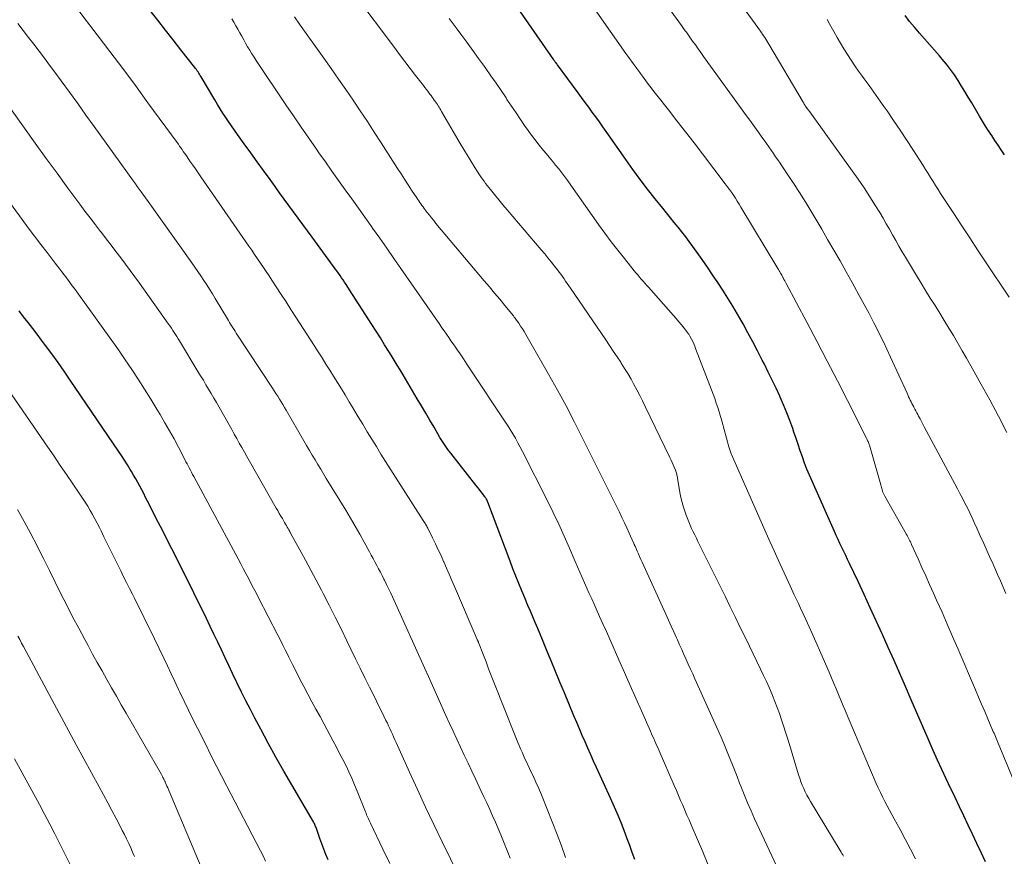
# Model space of a CAD drawing. Units: feet. Extents: x 1970000 to 1975039, y 580000 to 585000.
# Drawn here: x 1971821 to 1971948, y 580297 to 580405 of the extents above; entities that cross this region are included whole.
import ezdxf

# ---------------------------------------------------------------- set-up
doc = ezdxf.new("R2010")
doc.units = ezdxf.units.FT
doc.header["$LTSCALE"] = 100
doc.header["$MEASUREMENT"] = 0
doc.layers.add('CONTOUR INDEX', color=32, linetype='Continuous', lineweight=25)
doc.layers.add('CONTOUR INTERMEDIATE', color=40, linetype='Continuous', lineweight=15)

msp = doc.modelspace()

# ---------------------------------------------------------------- linework, layer by layer
at = {"layer": 'CONTOUR INDEX', "flags": 128}
for points, elevation in [([(1971945.94, 580296.16), (1971945.38, 580297.34), (1971944.81, 580298.52), (1971944.25, 580299.7), (1971943.69, 580300.89), (1971943.13, 580302.07), (1971942.57, 580303.25), (1971942.01, 580304.44), (1971941.45, 580305.62), (1971941.43, 580305.65), (1971940.87, 580306.86), (1971940.31, 580308.06), (1971939.76, 580309.27), (1971939.21, 580310.49), (1971938.55, 580311.99), (1971937.81, 580313.67), (1971937.07, 580315.35), (1971936.34, 580317.04), (1971935.61, 580318.73), (1971934.88, 580320.41), (1971934.15, 580322.1), (1971933.4, 580323.78), (1971932.66, 580325.45), (1971932.63, 580325.52), (1971931.86, 580327.21), (1971931.09, 580328.9), (1971930.3, 580330.59), (1971929.51, 580332.27), (1971928.41, 580334.6), (1971928.16, 580335.11), (1971927.92, 580335.63), (1971927.67, 580336.14), (1971927.43, 580336.65), (1971927.18, 580337.16), (1971926.94, 580337.68), (1971926.7, 580338.19), (1971926.47, 580338.71), (1971923.58, 580345.23), (1971923.24, 580345.99), (1971922.93, 580346.77), (1971922.63, 580347.55), (1971922.34, 580348.34), (1971922.06, 580349.13), (1971921.79, 580349.92), (1971921.52, 580350.71), (1971921.25, 580351.51), (1971921.09, 580351.99), (1971920.72, 580353.02), (1971920.34, 580354.04), (1971919.92, 580355.04), (1971919.48, 580356.04), (1971919.44, 580356.15), (1971918.95, 580357.19), (1971918.46, 580358.23), (1971917.95, 580359.26), (1971917.44, 580360.29), (1971917.17, 580360.82), (1971916.57, 580362), (1971915.96, 580363.17), (1971915.33, 580364.33), (1971914.7, 580365.49), (1971914.58, 580365.7), (1971913.99, 580366.74), (1971913.38, 580367.78), (1971912.75, 580368.79), (1971912.11, 580369.81), (1971911.45, 580370.81), (1971910.78, 580371.8), (1971910.1, 580372.79), (1971909.42, 580373.77), (1971908.23, 580375.45), (1971907.77, 580376.09), (1971907.31, 580376.72), (1971906.82, 580377.34), (1971906.33, 580377.95), (1971905.84, 580378.56), (1971905.34, 580379.17), (1971904.85, 580379.78), (1971904.36, 580380.39), (1971903.37, 580381.62), (1971902.39, 580382.86), (1971901.44, 580384.1), (1971900.51, 580385.37), (1971899.59, 580386.65), (1971897.07, 580390.27), (1971896.63, 580390.9), (1971896.18, 580391.53), (1971895.73, 580392.16), (1971895.27, 580392.79), (1971894.82, 580393.41), (1971894.36, 580394.03), (1971893.9, 580394.66), (1971893.44, 580395.28), (1971890.79, 580398.86), (1971890.73, 580398.94), (1971890.67, 580399.02), (1971890.61, 580399.11), (1971890.55, 580399.19), (1971890.49, 580399.28), (1971890.43, 580399.36), (1971890.37, 580399.44), (1971890.32, 580399.53), (1971885.62, 580406.25)], 900), ([(1971900.74, 580296.43), (1971900.43, 580297.33), (1971900.11, 580298.24), (1971899.78, 580299.13), (1971899.56, 580299.7), (1971899.1, 580300.87), (1971898.63, 580302.04), (1971898.13, 580303.2), (1971897.62, 580304.35), (1971895.82, 580308.3), (1971895.44, 580309.12), (1971895.07, 580309.95), (1971894.7, 580310.78), (1971894.34, 580311.62), (1971893.97, 580312.45), (1971893.62, 580313.28), (1971893.26, 580314.12), (1971892.91, 580314.96), (1971891.68, 580317.91), (1971891.11, 580319.29), (1971890.53, 580320.68), (1971889.96, 580322.07), (1971889.39, 580323.47), (1971888.86, 580324.76), (1971888.55, 580325.5), (1971888.24, 580326.24), (1971887.93, 580326.98), (1971887.61, 580327.72), (1971887.29, 580328.46), (1971886.98, 580329.2), (1971886.66, 580329.94), (1971886.35, 580330.68), (1971886.18, 580331.08), (1971885.79, 580332.03), (1971885.41, 580332.97), (1971885.03, 580333.93), (1971884.67, 580334.88), (1971881.8, 580342.52), (1971881.78, 580342.57), (1971881.75, 580342.63), (1971881.73, 580342.69), (1971881.71, 580342.75), (1971881.68, 580342.8), (1971881.66, 580342.86), (1971881.63, 580342.91), (1971881.6, 580342.97), (1971881.56, 580343.04), (1971881.52, 580343.1), (1971881.48, 580343.15), (1971881.44, 580343.21), (1971881.11, 580343.63), (1971880.91, 580343.9), (1971880.7, 580344.17), (1971880.49, 580344.43), (1971880.28, 580344.7), (1971877.04, 580348.81), (1971876.85, 580349.06), (1971876.67, 580349.3), (1971876.49, 580349.55), (1971876.31, 580349.81), (1971876.14, 580350.06), (1971875.97, 580350.32), (1971875.81, 580350.59), (1971875.65, 580350.85), (1971874.89, 580352.15), (1971874.35, 580353.07), (1971873.81, 580353.99), (1971873.27, 580354.9), (1971872.73, 580355.82), (1971870.9, 580358.91), (1971870.52, 580359.54), (1971870.14, 580360.18), (1971869.75, 580360.81), (1971869.37, 580361.44), (1971869.06, 580361.93), (1971868.52, 580362.8), (1971867.97, 580363.68), (1971867.42, 580364.54), (1971866.86, 580365.41), (1971865.24, 580367.92), (1971864.9, 580368.46), (1971864.55, 580369), (1971864.2, 580369.54), (1971863.86, 580370.07), (1971863.55, 580370.55), (1971863.36, 580370.85), (1971863.16, 580371.15), (1971862.97, 580371.44), (1971862.77, 580371.73), (1971862.56, 580372.02), (1971862.36, 580372.31), (1971862.15, 580372.59), (1971861.94, 580372.88), (1971859.17, 580376.64), (1971858.57, 580377.46), (1971857.97, 580378.28), (1971857.37, 580379.09), (1971856.77, 580379.91), (1971856.18, 580380.73), (1971855.58, 580381.56), (1971854.99, 580382.38), (1971854.4, 580383.2), (1971853.75, 580384.09), (1971852.92, 580385.24), (1971852.09, 580386.39), (1971851.26, 580387.54), (1971850.44, 580388.69), (1971849.56, 580389.91), (1971849.17, 580390.46), (1971848.79, 580391), (1971848.42, 580391.55), (1971848.05, 580392.1), (1971847.69, 580392.66), (1971847.33, 580393.22), (1971846.98, 580393.78), (1971846.64, 580394.35), (1971844.86, 580397.34), (1971844.77, 580397.5), (1971844.67, 580397.65), (1971844.57, 580397.8), (1971844.48, 580397.95), (1971844.38, 580398.1), (1971844.27, 580398.25), (1971844.17, 580398.4), (1971844.06, 580398.54), (1971842.28, 580400.8), (1971841.28, 580402.08), (1971840.28, 580403.35), (1971839.28, 580404.63), (1971838.28, 580405.9)], 880), ([(1971948.38, 580387.29), (1971947.97, 580387.91), (1971947.56, 580388.52), (1971947.15, 580389.13), (1971946.74, 580389.75), (1971946.33, 580390.36), (1971945.93, 580390.98), (1971945.55, 580391.61), (1971945.16, 580392.25), (1971944.16, 580393.96), (1971943.72, 580394.69), (1971943.28, 580395.42), (1971942.84, 580396.14), (1971942.39, 580396.86), (1971941.92, 580397.57), (1971941.44, 580398.27), (1971940.92, 580398.94), (1971940.37, 580399.59), (1971939.99, 580400.04), (1971939.35, 580400.78), (1971938.71, 580401.51), (1971938.06, 580402.24), (1971937.42, 580402.97), (1971936.78, 580403.71), (1971936.16, 580404.46), (1971935.57, 580405.23)], 920), ([(1971861.24, 580296.41), (1971860.95, 580297.1), (1971860.67, 580297.78), (1971860.41, 580298.47), (1971860.17, 580299.17), (1971859.77, 580300.31), (1971859.73, 580300.44), (1971859.68, 580300.57), (1971859.63, 580300.7), (1971859.58, 580300.82), (1971859.53, 580300.95), (1971859.47, 580301.07), (1971859.4, 580301.19), (1971859.34, 580301.31), (1971856.56, 580306.06), (1971855.54, 580307.84), (1971854.52, 580309.63), (1971853.53, 580311.44), (1971852.55, 580313.25), (1971851.81, 580314.65), (1971851.22, 580315.77), (1971850.65, 580316.9), (1971850.08, 580318.03), (1971849.53, 580319.17), (1971849.4, 580319.43), (1971848.92, 580320.44), (1971848.44, 580321.45), (1971847.96, 580322.46), (1971847.49, 580323.47), (1971847.01, 580324.48), (1971846.53, 580325.49), (1971846.04, 580326.5), (1971845.56, 580327.5), (1971843.93, 580330.82), (1971843.23, 580332.25), (1971842.52, 580333.67), (1971841.81, 580335.09), (1971841.08, 580336.51), (1971840.72, 580337.23), (1971840.18, 580338.29), (1971839.63, 580339.35), (1971839.09, 580340.41), (1971838.56, 580341.47), (1971837.97, 580342.63), (1971837.72, 580343.12), (1971837.48, 580343.6), (1971837.23, 580344.08), (1971836.98, 580344.57), (1971836.72, 580345.05), (1971836.46, 580345.52), (1971836.18, 580345.99), (1971835.91, 580346.46), (1971835.74, 580346.73), (1971835.38, 580347.33), (1971835, 580347.92), (1971834.62, 580348.51), (1971834.23, 580349.09), (1971828.01, 580358.25), (1971827.23, 580359.38), (1971826.44, 580360.5), (1971825.64, 580361.61), (1971824.82, 580362.71), (1971824.32, 580363.38), (1971823.75, 580364.14), (1971823.17, 580364.9), (1971822.59, 580365.66), (1971822.01, 580366.41), (1971821.43, 580367.17)], 860)]:
    msp.add_lwpolyline(points, dxfattribs=dict(at, elevation=elevation))
at = {"layer": 'CONTOUR INTERMEDIATE', "flags": 128}
for points, elevation in [([(1971927.65, 580296.86), (1971927.54, 580297.04), (1971927.43, 580297.22), (1971927.33, 580297.41), (1971927.22, 580297.59), (1971923.39, 580303.91), (1971923.15, 580304.32), (1971922.93, 580304.74), (1971922.71, 580305.16), (1971922.51, 580305.59), (1971922.33, 580306.03), (1971922.15, 580306.47), (1971921.99, 580306.92), (1971921.85, 580307.37), (1971920.66, 580311.29), (1971920.41, 580312.08), (1971920.17, 580312.88), (1971919.91, 580313.67), (1971919.66, 580314.47), (1971919.39, 580315.26), (1971919.11, 580316.04), (1971918.81, 580316.82), (1971918.5, 580317.59), (1971918.45, 580317.71), (1971918.09, 580318.54), (1971917.73, 580319.37), (1971917.35, 580320.18), (1971916.96, 580321), (1971915.05, 580324.92), (1971914.38, 580326.28), (1971913.72, 580327.65), (1971913.04, 580329.01), (1971912.37, 580330.38), (1971908.89, 580337.45), (1971908.68, 580337.86), (1971908.48, 580338.28), (1971908.27, 580338.7), (1971908.07, 580339.12), (1971907.88, 580339.55), (1971907.69, 580339.97), (1971907.52, 580340.41), (1971907.36, 580340.84), (1971907.24, 580341.21), (1971907.03, 580341.84), (1971906.85, 580342.47), (1971906.7, 580343.11), (1971906.57, 580343.76), (1971906.25, 580345.6), (1971906.23, 580345.73), (1971906.2, 580345.86), (1971906.17, 580345.99), (1971906.15, 580346.12), (1971906.12, 580346.25), (1971906.08, 580346.37), (1971906.04, 580346.5), (1971905.99, 580346.62), (1971905.84, 580347), (1971905.7, 580347.31), (1971905.57, 580347.63), (1971905.43, 580347.93), (1971905.28, 580348.24), (1971902.09, 580354.83), (1971901.74, 580355.55), (1971901.38, 580356.26), (1971901.02, 580356.97), (1971900.64, 580357.68), (1971900.26, 580358.37), (1971899.86, 580359.07), (1971899.44, 580359.75), (1971899.01, 580360.42), (1971898.94, 580360.53), (1971898.46, 580361.25), (1971897.98, 580361.97), (1971897.5, 580362.69), (1971897.01, 580363.41), (1971892.46, 580370.09), (1971892.25, 580370.39), (1971892.05, 580370.69), (1971891.84, 580370.99), (1971891.64, 580371.28), (1971891.43, 580371.57), (1971891.21, 580371.87), (1971891, 580372.15), (1971890.78, 580372.44), (1971890.4, 580372.93), (1971889.98, 580373.46), (1971889.56, 580373.99), (1971889.14, 580374.5), (1971888.7, 580375.02), (1971884.3, 580380.18), (1971883.76, 580380.83), (1971883.22, 580381.48), (1971882.69, 580382.14), (1971882.16, 580382.8), (1971881.53, 580383.59), (1971881.33, 580383.86), (1971881.12, 580384.14), (1971880.93, 580384.43), (1971880.74, 580384.71), (1971880.14, 580385.65), (1971879.66, 580386.42), (1971879.19, 580387.19), (1971878.72, 580387.96), (1971878.26, 580388.74), (1971875.86, 580392.87), (1971875.76, 580393.05), (1971875.65, 580393.23), (1971875.54, 580393.41), (1971875.42, 580393.59), (1971875.31, 580393.76), (1971875.19, 580393.94), (1971875.07, 580394.11), (1971874.95, 580394.28), (1971874.92, 580394.33), (1971874.78, 580394.52), (1971874.65, 580394.72), (1971874.5, 580394.91), (1971874.36, 580395.1), (1971874.27, 580395.21), (1971874.09, 580395.46), (1971873.9, 580395.71), (1971873.71, 580395.95), (1971873.52, 580396.2), (1971872.51, 580397.49), (1971871.82, 580398.39), (1971871.13, 580399.29), (1971870.45, 580400.19), (1971869.77, 580401.1), (1971864.69, 580407.95)], 892), ([(1971952.05, 580300.65), (1971947.56, 580311.45), (1971947.47, 580311.66), (1971947.39, 580311.87), (1971947.3, 580312.08), (1971947.21, 580312.29), (1971947.12, 580312.5), (1971947.03, 580312.71), (1971946.94, 580312.92), (1971946.85, 580313.13), (1971946.23, 580314.58), (1971945.83, 580315.52), (1971945.43, 580316.46), (1971945.03, 580317.39), (1971944.63, 580318.33), (1971942.37, 580323.63), (1971941.69, 580325.2), (1971941.01, 580326.76), (1971940.33, 580328.32), (1971939.63, 580329.88), (1971939.23, 580330.79), (1971938.73, 580331.89), (1971938.24, 580332.99), (1971937.75, 580334.08), (1971937.25, 580335.18), (1971936.41, 580337.05), (1971936.34, 580337.22), (1971936.26, 580337.38), (1971936.18, 580337.54), (1971936.1, 580337.71), (1971936.02, 580337.87), (1971935.93, 580338.03), (1971935.85, 580338.19), (1971935.76, 580338.35), (1971932.95, 580343.28), (1971932.91, 580343.36), (1971932.86, 580343.45), (1971932.82, 580343.53), (1971932.78, 580343.62), (1971932.75, 580343.71), (1971932.71, 580343.8), (1971932.68, 580343.89), (1971932.65, 580343.98), (1971932.62, 580344.11), (1971932.57, 580344.26), (1971932.53, 580344.41), (1971932.48, 580344.57), (1971932.44, 580344.72), (1971930.97, 580349.83), (1971930.93, 580349.95), (1971930.89, 580350.07), (1971930.85, 580350.19), (1971930.8, 580350.31), (1971930.75, 580350.42), (1971930.7, 580350.54), (1971930.65, 580350.65), (1971930.59, 580350.77), (1971928.14, 580355.61), (1971926.85, 580358.15), (1971925.55, 580360.67), (1971924.24, 580363.19), (1971922.91, 580365.71), (1971920.26, 580370.69), (1971920.17, 580370.86), (1971920.07, 580371.04), (1971919.97, 580371.22), (1971919.88, 580371.4), (1971919.84, 580371.46), (1971919.76, 580371.6), (1971919.68, 580371.75), (1971919.6, 580371.9), (1971919.51, 580372.04), (1971919.43, 580372.19), (1971919.34, 580372.33), (1971919.26, 580372.48), (1971919.17, 580372.62), (1971914.43, 580380.54), (1971914.19, 580380.93), (1971913.95, 580381.32), (1971913.71, 580381.7), (1971913.46, 580382.07), (1971913.2, 580382.45), (1971912.94, 580382.82), (1971912.67, 580383.18), (1971912.4, 580383.55), (1971909.47, 580387.39), (1971908.38, 580388.81), (1971907.28, 580390.23), (1971906.18, 580391.65), (1971905.07, 580393.06), (1971903.57, 580394.98), (1971903.22, 580395.43), (1971902.87, 580395.89), (1971902.52, 580396.35), (1971902.18, 580396.81), (1971901.74, 580397.42), (1971901.62, 580397.58), (1971901.5, 580397.74), (1971901.38, 580397.9), (1971901.26, 580398.06), (1971901.15, 580398.23), (1971901.03, 580398.39), (1971900.91, 580398.55), (1971900.79, 580398.71), (1971900.55, 580399.03), (1971900.31, 580399.36), (1971900.08, 580399.68), (1971899.84, 580400.01), (1971899.61, 580400.34), (1971895.56, 580406.1)], 904), ([(1971948.54, 580330.73), (1971948.2, 580331.55), (1971947.85, 580332.37), (1971947.49, 580333.19), (1971947.13, 580334.01), (1971946.77, 580334.82), (1971946.59, 580335.22), (1971946.15, 580336.2), (1971945.7, 580337.19), (1971945.26, 580338.18), (1971944.81, 580339.17), (1971944.49, 580339.87), (1971944.2, 580340.5), (1971943.9, 580341.13), (1971943.6, 580341.76), (1971943.28, 580342.38), (1971942.96, 580343), (1971942.64, 580343.62), (1971942.32, 580344.24), (1971941.99, 580344.85), (1971938.04, 580352.23), (1971937.86, 580352.57), (1971937.68, 580352.91), (1971937.5, 580353.25), (1971937.32, 580353.59), (1971937.21, 580353.8), (1971937.09, 580354.03), (1971936.96, 580354.27), (1971936.83, 580354.5), (1971936.71, 580354.74), (1971936.68, 580354.78), (1971936.57, 580355), (1971936.45, 580355.21), (1971936.34, 580355.43), (1971936.23, 580355.65), (1971936.13, 580355.87), (1971936.02, 580356.1), (1971935.92, 580356.32), (1971935.82, 580356.54), (1971933.7, 580361.21), (1971933.23, 580362.23), (1971932.75, 580363.24), (1971932.25, 580364.24), (1971931.75, 580365.24), (1971931.55, 580365.62), (1971930.93, 580366.81), (1971930.31, 580367.99), (1971929.67, 580369.16), (1971929.02, 580370.33), (1971928.76, 580370.8), (1971927.98, 580372.2), (1971927.19, 580373.59), (1971926.39, 580374.98), (1971925.59, 580376.37), (1971924.83, 580377.69), (1971924.33, 580378.55), (1971923.82, 580379.41), (1971923.3, 580380.27), (1971922.78, 580381.12), (1971922.4, 580381.72), (1971922.06, 580382.27), (1971921.71, 580382.81), (1971921.36, 580383.35), (1971921.01, 580383.88), (1971920.99, 580383.91), (1971920.64, 580384.43), (1971920.29, 580384.95), (1971919.94, 580385.47), (1971919.59, 580385.99), (1971919.47, 580386.18), (1971919.18, 580386.61), (1971918.89, 580387.03), (1971918.6, 580387.46), (1971918.3, 580387.88), (1971918.01, 580388.31), (1971917.71, 580388.73), (1971917.41, 580389.15), (1971917.11, 580389.57), (1971916.85, 580389.93), (1971916.42, 580390.52), (1971915.99, 580391.12), (1971915.56, 580391.72), (1971915.13, 580392.32), (1971909.62, 580399.95), (1971909.26, 580400.45), (1971908.91, 580400.94), (1971908.55, 580401.44), (1971908.19, 580401.94), (1971907.83, 580402.44), (1971907.48, 580402.94), (1971907.12, 580403.44), (1971906.76, 580403.94), (1971904.51, 580407.07)], 908), ([(1971948.7, 580351.5), (1971947.6, 580353.6), (1971946.48, 580355.68), (1971945.34, 580357.75), (1971944.04, 580360.06), (1971943.49, 580361.05), (1971942.93, 580362.03), (1971942.36, 580363.01), (1971941.79, 580363.98), (1971941.21, 580364.95), (1971940.62, 580365.92), (1971940.03, 580366.88), (1971939.43, 580367.84), (1971938.82, 580368.81), (1971938.22, 580369.77), (1971937.63, 580370.74), (1971937.04, 580371.71), (1971935.61, 580374.08), (1971935.19, 580374.79), (1971934.77, 580375.5), (1971934.37, 580376.23), (1971933.96, 580376.95), (1971933.56, 580377.67), (1971933.15, 580378.39), (1971932.73, 580379.11), (1971932.3, 580379.82), (1971931.75, 580380.72), (1971931.02, 580381.86), (1971930.28, 580383), (1971929.52, 580384.12), (1971928.74, 580385.23), (1971923.93, 580391.92), (1971923.72, 580392.22), (1971923.51, 580392.51), (1971923.3, 580392.8), (1971923.09, 580393.09), (1971922.75, 580393.56), (1971922.71, 580393.62), (1971922.67, 580393.68), (1971922.63, 580393.74), (1971922.59, 580393.8), (1971922.55, 580393.86), (1971922.51, 580393.92), (1971922.48, 580393.98), (1971922.44, 580394.05), (1971918.02, 580401.53), (1971917.89, 580401.75), (1971917.76, 580401.96), (1971917.63, 580402.18), (1971917.49, 580402.39), (1971917.35, 580402.6), (1971917.22, 580402.81), (1971917.07, 580403.01), (1971916.93, 580403.22), (1971914.42, 580406.71)], 912), ([(1971891.81, 580296.71), (1971891.31, 580298.19), (1971890.76, 580299.66), (1971888.8, 580304.58), (1971888.63, 580304.99), (1971888.46, 580305.4), (1971888.28, 580305.8), (1971888.1, 580306.21), (1971887.92, 580306.61), (1971887.74, 580307.01), (1971887.55, 580307.41), (1971887.36, 580307.81), (1971886.8, 580309.02), (1971886.6, 580309.43), (1971886.41, 580309.85), (1971886.22, 580310.27), (1971886.03, 580310.69), (1971885.85, 580311.12), (1971885.66, 580311.54), (1971885.49, 580311.97), (1971885.32, 580312.4), (1971882.6, 580319.32), (1971882.26, 580320.18), (1971881.92, 580321.04), (1971881.58, 580321.91), (1971881.25, 580322.77), (1971880.62, 580324.4), (1971880.6, 580324.45), (1971880.58, 580324.5), (1971880.55, 580324.55), (1971880.53, 580324.6), (1971880.51, 580324.66), (1971880.49, 580324.71), (1971880.46, 580324.76), (1971880.44, 580324.81), (1971877.51, 580331.63), (1971877.16, 580332.42), (1971876.82, 580333.22), (1971876.48, 580334.01), (1971876.14, 580334.81), (1971876.12, 580334.84), (1971875.78, 580335.62), (1971875.43, 580336.38), (1971875.07, 580337.14), (1971874.7, 580337.9), (1971874.08, 580339.16), (1971874.01, 580339.28), (1971873.94, 580339.41), (1971873.87, 580339.53), (1971873.8, 580339.65), (1971873.73, 580339.77), (1971873.65, 580339.89), (1971873.58, 580340.02), (1971873.5, 580340.14), (1971868.64, 580347.76), (1971868.04, 580348.71), (1971867.45, 580349.66), (1971866.86, 580350.62), (1971866.27, 580351.58), (1971865.69, 580352.54), (1971865.12, 580353.5), (1971864.54, 580354.46), (1971863.96, 580355.42), (1971863.42, 580356.32), (1971862.94, 580357.13), (1971862.45, 580357.93), (1971861.95, 580358.73), (1971861.45, 580359.52), (1971860.95, 580360.31), (1971860.45, 580361.11), (1971859.94, 580361.9), (1971859.44, 580362.69), (1971857.08, 580366.36), (1971856.45, 580367.34), (1971855.81, 580368.32), (1971855.18, 580369.29), (1971854.54, 580370.27), (1971853.99, 580371.11), (1971853.63, 580371.66), (1971853.26, 580372.22), (1971852.89, 580372.77), (1971852.51, 580373.32), (1971852.14, 580373.87), (1971851.76, 580374.42), (1971851.39, 580374.97), (1971851.01, 580375.51), (1971844.84, 580384.44), (1971844.49, 580384.95), (1971844.14, 580385.46), (1971843.79, 580385.96), (1971843.44, 580386.47), (1971843.06, 580387.03), (1971842.9, 580387.26), (1971842.74, 580387.49), (1971842.58, 580387.72), (1971842.42, 580387.95), (1971842.26, 580388.18), (1971842.1, 580388.41), (1971841.94, 580388.64), (1971841.77, 580388.86), (1971838.02, 580393.99), (1971836.4, 580396.19), (1971834.77, 580398.39), (1971833.13, 580400.57), (1971831.47, 580402.75), (1971830.07, 580404.57), (1971829.11, 580405.83)], 876), ([(1971919.33, 580294.92), (1971916.18, 580301.69), (1971915.72, 580302.73), (1971915.26, 580303.77), (1971914.83, 580304.82), (1971914.41, 580305.88), (1971914.24, 580306.3), (1971913.92, 580307.15), (1971913.59, 580308), (1971913.25, 580308.85), (1971912.92, 580309.7), (1971912.58, 580310.55), (1971912.23, 580311.39), (1971911.87, 580312.23), (1971911.5, 580313.07), (1971908.49, 580319.74), (1971908.21, 580320.36), (1971907.93, 580320.99), (1971907.64, 580321.61), (1971907.36, 580322.24), (1971907.08, 580322.87), (1971906.8, 580323.5), (1971906.52, 580324.12), (1971906.24, 580324.75), (1971906.13, 580325.02), (1971905.79, 580325.78), (1971905.44, 580326.54), (1971905.1, 580327.3), (1971904.76, 580328.06), (1971901.7, 580334.75), (1971901.54, 580335.11), (1971901.37, 580335.48), (1971901.21, 580335.84), (1971901.05, 580336.21), (1971900.78, 580336.83), (1971900.76, 580336.89), (1971900.73, 580336.94), (1971900.71, 580337), (1971900.68, 580337.05), (1971900.66, 580337.11), (1971900.64, 580337.17), (1971900.61, 580337.22), (1971900.59, 580337.28), (1971900.03, 580338.52), (1971899.72, 580339.19), (1971899.4, 580339.86), (1971899.08, 580340.53), (1971898.76, 580341.2), (1971894.03, 580350.74), (1971892.97, 580352.83), (1971891.89, 580354.9), (1971890.77, 580356.95), (1971889.63, 580359), (1971886.7, 580364.13), (1971886.49, 580364.5), (1971886.27, 580364.85), (1971886.04, 580365.21), (1971885.8, 580365.56), (1971885.51, 580365.98), (1971885.41, 580366.11), (1971885.32, 580366.24), (1971885.22, 580366.37), (1971885.12, 580366.5), (1971884.01, 580367.85), (1971883.35, 580368.65), (1971882.69, 580369.44), (1971882.03, 580370.24), (1971881.36, 580371.03), (1971875.12, 580378.44), (1971874.84, 580378.79), (1971874.56, 580379.14), (1971874.28, 580379.49), (1971874.01, 580379.84), (1971873.75, 580380.18), (1971873.61, 580380.37), (1971873.47, 580380.56), (1971873.33, 580380.75), (1971873.2, 580380.95), (1971873.06, 580381.14), (1971872.93, 580381.33), (1971872.8, 580381.53), (1971872.66, 580381.72), (1971872, 580382.72), (1971871.54, 580383.42), (1971871.08, 580384.12), (1971870.63, 580384.82), (1971870.17, 580385.52), (1971868.09, 580388.8), (1971867.19, 580390.19), (1971866.29, 580391.57), (1971865.38, 580392.94), (1971864.45, 580394.31), (1971863.52, 580395.68), (1971862.58, 580397.04), (1971861.64, 580398.39), (1971860.68, 580399.74), (1971857.56, 580404.11), (1971856.89, 580405.05)], 888), ([(1971936.91, 580296.52), (1971936.26, 580297.79), (1971935.59, 580299.05), (1971934.92, 580300.31), (1971934.16, 580301.69), (1971933.85, 580302.25), (1971933.55, 580302.81), (1971933.25, 580303.38), (1971932.96, 580303.94), (1971932.67, 580304.51), (1971932.39, 580305.09), (1971932.12, 580305.67), (1971931.86, 580306.25), (1971928.2, 580314.83), (1971927.9, 580315.55), (1971927.6, 580316.27), (1971927.3, 580316.99), (1971927.01, 580317.71), (1971926.71, 580318.43), (1971926.41, 580319.15), (1971926.1, 580319.87), (1971925.79, 580320.59), (1971924.71, 580323.05), (1971924.07, 580324.5), (1971923.43, 580325.95), (1971922.77, 580327.39), (1971922.11, 580328.83), (1971921.82, 580329.44), (1971921.3, 580330.57), (1971920.77, 580331.7), (1971920.25, 580332.83), (1971919.73, 580333.96), (1971919.21, 580335.09), (1971918.7, 580336.22), (1971918.19, 580337.35), (1971917.69, 580338.49), (1971913.22, 580348.63), (1971913.17, 580348.75), (1971913.12, 580348.88), (1971913.07, 580349.01), (1971913.03, 580349.13), (1971912.99, 580349.26), (1971912.95, 580349.39), (1971912.91, 580349.52), (1971912.88, 580349.65), (1971911.97, 580352.97), (1971911.81, 580353.55), (1971911.63, 580354.13), (1971911.45, 580354.71), (1971911.25, 580355.28), (1971911.05, 580355.85), (1971910.84, 580356.42), (1971910.63, 580356.98), (1971910.42, 580357.55), (1971908.59, 580362.32), (1971908.47, 580362.62), (1971908.34, 580362.92), (1971908.21, 580363.22), (1971908.06, 580363.51), (1971907.86, 580363.89), (1971907.8, 580363.98), (1971907.75, 580364.08), (1971907.69, 580364.17), (1971907.62, 580364.26), (1971907.1, 580364.93), (1971906.77, 580365.34), (1971906.44, 580365.76), (1971906.09, 580366.16), (1971905.74, 580366.57), (1971902.5, 580370.21), (1971902.27, 580370.47), (1971902.04, 580370.73), (1971901.81, 580370.99), (1971901.58, 580371.26), (1971901.35, 580371.52), (1971901.13, 580371.79), (1971900.9, 580372.05), (1971900.68, 580372.32), (1971899.4, 580373.92), (1971898.55, 580374.99), (1971897.71, 580376.08), (1971896.89, 580377.19), (1971896.09, 580378.3), (1971892.51, 580383.38), (1971892.13, 580383.9), (1971891.75, 580384.42), (1971891.35, 580384.94), (1971890.95, 580385.45), (1971890.55, 580385.96), (1971890.14, 580386.46), (1971889.73, 580386.96), (1971889.31, 580387.46), (1971888.99, 580387.84), (1971888.42, 580388.53), (1971887.86, 580389.24), (1971887.33, 580389.96), (1971886.81, 580390.69), (1971886.64, 580390.94), (1971886.04, 580391.81), (1971885.45, 580392.68), (1971884.87, 580393.55), (1971884.28, 580394.42), (1971884.16, 580394.6), (1971883.52, 580395.56), (1971882.87, 580396.52), (1971882.21, 580397.47), (1971881.54, 580398.42), (1971881.38, 580398.64), (1971880.63, 580399.69), (1971879.87, 580400.74), (1971879.11, 580401.79), (1971878.34, 580402.83), (1971877.85, 580403.47), (1971876.83, 580404.83)], 896), ([(1971884.69, 580296.6), (1971884.37, 580297.4), (1971883.82, 580298.78), (1971883.48, 580299.61), (1971883.13, 580300.44), (1971882.78, 580301.27), (1971882.42, 580302.09), (1971882.06, 580302.91), (1971881.69, 580303.73), (1971881.31, 580304.54), (1971880.93, 580305.36), (1971880.23, 580306.83), (1971879.74, 580307.85), (1971879.26, 580308.87), (1971878.77, 580309.89), (1971878.29, 580310.92), (1971877.8, 580311.94), (1971877.33, 580312.97), (1971876.86, 580313.99), (1971876.39, 580315.02), (1971873.98, 580320.42), (1971873.97, 580320.44), (1971873.96, 580320.46), (1971873.95, 580320.48), (1971873.94, 580320.51), (1971873.9, 580320.6), (1971873.89, 580320.62), (1971873.88, 580320.64), (1971873.87, 580320.66), (1971873.86, 580320.69), (1971869.51, 580330.32), (1971869.27, 580330.85), (1971869.02, 580331.39), (1971868.76, 580331.91), (1971868.51, 580332.44), (1971868.43, 580332.59), (1971868.2, 580333.04), (1971867.97, 580333.48), (1971867.74, 580333.92), (1971867.51, 580334.36), (1971867.27, 580334.8), (1971867.04, 580335.24), (1971866.8, 580335.68), (1971866.56, 580336.12), (1971865.89, 580337.33), (1971865.31, 580338.37), (1971864.72, 580339.41), (1971864.11, 580340.44), (1971863.5, 580341.46), (1971861, 580345.57), (1971860.64, 580346.17), (1971860.28, 580346.77), (1971859.91, 580347.37), (1971859.55, 580347.97), (1971859.19, 580348.58), (1971858.83, 580349.18), (1971858.47, 580349.79), (1971858.12, 580350.39), (1971855.82, 580354.36), (1971855.61, 580354.72), (1971855.4, 580355.08), (1971855.18, 580355.43), (1971854.97, 580355.79), (1971854.75, 580356.15), (1971854.52, 580356.5), (1971854.3, 580356.85), (1971854.07, 580357.2), (1971849.41, 580364.3), (1971849.26, 580364.53), (1971849.11, 580364.75), (1971848.97, 580364.98), (1971848.83, 580365.21), (1971848.68, 580365.45), (1971848.54, 580365.68), (1971848.4, 580365.91), (1971848.26, 580366.14), (1971846.68, 580368.77), (1971846.33, 580369.36), (1971845.96, 580369.94), (1971845.59, 580370.52), (1971845.22, 580371.09), (1971844.83, 580371.66), (1971844.45, 580372.23), (1971844.06, 580372.79), (1971843.66, 580373.35), (1971837.83, 580381.55), (1971837.8, 580381.59), (1971837.77, 580381.63), (1971837.74, 580381.68), (1971837.71, 580381.72), (1971837.68, 580381.76), (1971837.65, 580381.81), (1971837.62, 580381.85), (1971837.58, 580381.89), (1971837.15, 580382.49), (1971836.9, 580382.84), (1971836.65, 580383.18), (1971836.4, 580383.53), (1971836.16, 580383.87), (1971831.09, 580390.93), (1971830.03, 580392.4), (1971828.97, 580393.87), (1971827.9, 580395.34), (1971826.84, 580396.81), (1971826.02, 580397.92), (1971825.35, 580398.83), (1971824.68, 580399.73), (1971824, 580400.63), (1971823.32, 580401.52), (1971822.63, 580402.41), (1971821.95, 580403.3), (1971821.25, 580404.19)], 872), ([(1971910.17, 580295.85), (1971909.5, 580297.43), (1971908.82, 580299.01), (1971908.01, 580300.91), (1971907.74, 580301.54), (1971907.46, 580302.17), (1971907.19, 580302.81), (1971906.92, 580303.44), (1971906.64, 580304.07), (1971906.37, 580304.7), (1971906.1, 580305.33), (1971905.82, 580305.97), (1971903.88, 580310.47), (1971903.74, 580310.78), (1971903.6, 580311.1), (1971903.47, 580311.41), (1971903.33, 580311.72), (1971903.19, 580312.04), (1971903.05, 580312.35), (1971902.91, 580312.66), (1971902.78, 580312.98), (1971901.6, 580315.62), (1971900.88, 580317.26), (1971900.15, 580318.89), (1971899.43, 580320.53), (1971898.71, 580322.17), (1971897.52, 580324.85), (1971897.09, 580325.83), (1971896.65, 580326.81), (1971896.21, 580327.78), (1971895.77, 580328.76), (1971895.51, 580329.34), (1971895.2, 580330.03), (1971894.89, 580330.72), (1971894.58, 580331.41), (1971894.28, 580332.1), (1971893.98, 580332.79), (1971893.67, 580333.48), (1971893.37, 580334.18), (1971893.08, 580334.87), (1971892.34, 580336.58), (1971891.66, 580338.12), (1971890.96, 580339.66), (1971890.23, 580341.18), (1971889.49, 580342.69), (1971886.3, 580349.02), (1971886, 580349.6), (1971885.69, 580350.17), (1971885.37, 580350.74), (1971885.03, 580351.31), (1971884.69, 580351.86), (1971884.34, 580352.42), (1971883.98, 580352.97), (1971883.62, 580353.52), (1971879.98, 580359), (1971879.55, 580359.65), (1971879.11, 580360.31), (1971878.67, 580360.96), (1971878.23, 580361.61), (1971877.91, 580362.08), (1971877.63, 580362.5), (1971877.35, 580362.91), (1971877.06, 580363.32), (1971876.78, 580363.73), (1971876.48, 580364.16), (1971876.19, 580364.57), (1971875.9, 580364.99), (1971875.61, 580365.41), (1971870.62, 580372.63), (1971869.72, 580373.93), (1971868.81, 580375.23), (1971867.89, 580376.53), (1971866.97, 580377.83), (1971866.83, 580378.03), (1971865.98, 580379.22), (1971865.13, 580380.41), (1971864.27, 580381.6), (1971863.42, 580382.78), (1971862.57, 580383.97), (1971861.72, 580385.16), (1971860.88, 580386.35), (1971860.04, 580387.55), (1971859.72, 580388), (1971858.73, 580389.42), (1971857.75, 580390.85), (1971856.77, 580392.28), (1971855.8, 580393.72), (1971851.97, 580399.44), (1971851.69, 580399.88), (1971851.41, 580400.31), (1971851.14, 580400.76), (1971850.87, 580401.2), (1971850.61, 580401.65), (1971850.36, 580402.1), (1971850.1, 580402.56), (1971849.85, 580403.01), (1971849.6, 580403.47), (1971849.34, 580403.92), (1971849.08, 580404.37), (1971848.81, 580404.81)], 884), ([(1971948.98, 580368.94), (1971945.95, 580373.48), (1971944.92, 580375.03), (1971943.9, 580376.58), (1971942.87, 580378.13), (1971941.85, 580379.69), (1971940.49, 580381.78), (1971940.15, 580382.29), (1971939.83, 580382.8), (1971939.5, 580383.32), (1971939.18, 580383.83), (1971938.86, 580384.35), (1971938.53, 580384.87), (1971938.21, 580385.38), (1971937.88, 580385.9), (1971936.56, 580387.97), (1971935.75, 580389.22), (1971934.94, 580390.47), (1971934.1, 580391.7), (1971933.26, 580392.93), (1971932.75, 580393.65), (1971932.15, 580394.51), (1971931.54, 580395.36), (1971930.93, 580396.21), (1971930.31, 580397.05), (1971930.09, 580397.35), (1971929.58, 580398.05), (1971929.09, 580398.76), (1971928.61, 580399.47), (1971928.15, 580400.2), (1971927.69, 580400.93), (1971927.25, 580401.67), (1971926.82, 580402.41), (1971926.39, 580403.16), (1971925.89, 580404.06), (1971925.52, 580404.71)], 916), ([(1971878.06, 580294.33), (1971875.93, 580298.73), (1971874.86, 580300.96), (1971873.8, 580303.21), (1971872.76, 580305.46), (1971871.73, 580307.72), (1971870.01, 580311.54), (1971869.85, 580311.89), (1971869.68, 580312.25), (1971869.52, 580312.6), (1971869.36, 580312.96), (1971869.2, 580313.32), (1971869.03, 580313.67), (1971868.87, 580314.02), (1971868.69, 580314.37), (1971868.41, 580314.94), (1971868.1, 580315.58), (1971867.78, 580316.21), (1971867.46, 580316.85), (1971867.15, 580317.48), (1971866.56, 580318.66), (1971865.96, 580319.88), (1971865.35, 580321.1), (1971864.76, 580322.33), (1971864.16, 580323.56), (1971863.64, 580324.65), (1971862.9, 580326.18), (1971862.15, 580327.7), (1971861.38, 580329.22), (1971860.6, 580330.74), (1971860.39, 580331.15), (1971859.71, 580332.45), (1971859.02, 580333.75), (1971858.32, 580335.05), (1971857.61, 580336.34), (1971856.4, 580338.53), (1971856.29, 580338.72), (1971856.19, 580338.92), (1971856.08, 580339.11), (1971855.97, 580339.3), (1971855.86, 580339.5), (1971855.75, 580339.69), (1971855.63, 580339.88), (1971855.52, 580340.07), (1971855.35, 580340.38), (1971855.15, 580340.72), (1971854.95, 580341.06), (1971854.75, 580341.41), (1971854.55, 580341.75), (1971851.11, 580347.78), (1971850.78, 580348.37), (1971850.45, 580348.95), (1971850.12, 580349.53), (1971849.79, 580350.12), (1971849.46, 580350.7), (1971849.13, 580351.29), (1971848.81, 580351.87), (1971848.48, 580352.46), (1971847.19, 580354.75), (1971846.86, 580355.34), (1971846.52, 580355.92), (1971846.18, 580356.49), (1971845.84, 580357.07), (1971845.5, 580357.64), (1971845.16, 580358.22), (1971844.81, 580358.79), (1971844.47, 580359.36), (1971842.09, 580363.29), (1971841.92, 580363.57), (1971841.75, 580363.84), (1971841.58, 580364.11), (1971841.41, 580364.38), (1971841.23, 580364.65), (1971841.05, 580364.92), (1971840.87, 580365.19), (1971840.68, 580365.45), (1971836.92, 580370.73), (1971836.32, 580371.55), (1971835.72, 580372.38), (1971835.12, 580373.2), (1971834.51, 580374.01), (1971833.89, 580374.82), (1971833.28, 580375.63), (1971832.66, 580376.44), (1971832.03, 580377.25), (1971831.92, 580377.39), (1971831.25, 580378.26), (1971830.58, 580379.14), (1971829.91, 580380.03), (1971829.25, 580380.92), (1971827.72, 580382.98), (1971826.31, 580384.9), (1971824.89, 580386.82), (1971823.49, 580388.76), (1971822.1, 580390.7), (1971816.65, 580398.31)], 868), ([(1971869.18, 580295.95), (1971868.3, 580297.8), (1971866.68, 580301.12), (1971866.6, 580301.3), (1971866.51, 580301.48), (1971866.43, 580301.67), (1971866.35, 580301.85), (1971866.28, 580302.04), (1971866.2, 580302.22), (1971866.13, 580302.41), (1971866.05, 580302.6), (1971864.99, 580305.27), (1971864.65, 580306.09), (1971864.3, 580306.92), (1971863.92, 580307.73), (1971863.54, 580308.53), (1971863.13, 580309.33), (1971862.72, 580310.13), (1971862.31, 580310.92), (1971861.89, 580311.71), (1971860.71, 580313.9), (1971860.19, 580314.86), (1971859.67, 580315.82), (1971859.15, 580316.79), (1971858.63, 580317.75), (1971858.1, 580318.75), (1971857.85, 580319.21), (1971857.61, 580319.68), (1971857.37, 580320.15), (1971857.13, 580320.62), (1971856.89, 580321.09), (1971856.65, 580321.56), (1971856.42, 580322.03), (1971856.19, 580322.51), (1971856.03, 580322.83), (1971855.72, 580323.46), (1971855.4, 580324.09), (1971855.08, 580324.72), (1971854.76, 580325.35), (1971852.27, 580330.18), (1971851.95, 580330.81), (1971851.62, 580331.44), (1971851.29, 580332.06), (1971850.96, 580332.69), (1971850.63, 580333.32), (1971850.3, 580333.94), (1971849.97, 580334.56), (1971849.63, 580335.19), (1971843.92, 580345.82), (1971843.78, 580346.09), (1971843.63, 580346.36), (1971843.49, 580346.63), (1971843.35, 580346.91), (1971843.2, 580347.18), (1971843.06, 580347.45), (1971842.92, 580347.72), (1971842.78, 580347.99), (1971841.95, 580349.58), (1971841.38, 580350.65), (1971840.8, 580351.7), (1971840.21, 580352.75), (1971839.6, 580353.79), (1971839.18, 580354.5), (1971838.39, 580355.8), (1971837.6, 580357.08), (1971836.78, 580358.36), (1971835.95, 580359.62), (1971835.1, 580360.87), (1971834.24, 580362.12), (1971833.37, 580363.36), (1971832.48, 580364.59), (1971828.84, 580369.63), (1971828.67, 580369.87), (1971828.49, 580370.11), (1971828.32, 580370.34), (1971828.14, 580370.58), (1971827.96, 580370.82), (1971827.79, 580371.06), (1971827.61, 580371.29), (1971827.43, 580371.53), (1971827.22, 580371.8), (1971826.94, 580372.18), (1971826.65, 580372.55), (1971826.37, 580372.92), (1971826.08, 580373.3), (1971825.03, 580374.67), (1971824.22, 580375.73), (1971823.41, 580376.8), (1971822.61, 580377.87), (1971821.82, 580378.94), (1971817.5, 580384.81)], 864), ([(1971853.18, 580296.24), (1971852.85, 580296.9), (1971852.52, 580297.55), (1971848.19, 580305.91), (1971847.5, 580307.24), (1971846.82, 580308.57), (1971846.14, 580309.91), (1971845.46, 580311.25), (1971844.4, 580313.37), (1971843.82, 580314.53), (1971843.25, 580315.7), (1971842.69, 580316.86), (1971842.13, 580318.03), (1971841.97, 580318.36), (1971841.49, 580319.37), (1971841.01, 580320.38), (1971840.53, 580321.39), (1971840.05, 580322.4), (1971838.25, 580326.13), (1971837.76, 580327.14), (1971837.27, 580328.14), (1971836.77, 580329.14), (1971836.27, 580330.14), (1971836.02, 580330.64), (1971835.64, 580331.39), (1971835.26, 580332.14), (1971834.88, 580332.89), (1971834.51, 580333.65), (1971833.49, 580335.72), (1971833.11, 580336.49), (1971832.73, 580337.27), (1971832.35, 580338.04), (1971831.98, 580338.82), (1971831.77, 580339.25), (1971831.49, 580339.81), (1971831.2, 580340.36), (1971830.9, 580340.9), (1971830.59, 580341.44), (1971830.27, 580341.97), (1971829.94, 580342.5), (1971829.6, 580343.02), (1971829.25, 580343.54), (1971828.34, 580344.88), (1971827.54, 580346.06), (1971826.73, 580347.24), (1971825.92, 580348.42), (1971825.11, 580349.59), (1971819.05, 580358.42)], 856), ([(1971844.86, 580295.46), (1971840.75, 580305.25), (1971840.66, 580305.47), (1971840.57, 580305.69), (1971840.47, 580305.9), (1971840.38, 580306.12), (1971840.26, 580306.41), (1971840.23, 580306.48), (1971840.2, 580306.56), (1971840.16, 580306.63), (1971840.13, 580306.7), (1971840.09, 580306.77), (1971840.06, 580306.84), (1971840.02, 580306.91), (1971839.98, 580306.98), (1971839.96, 580307.03), (1971839.91, 580307.13), (1971839.85, 580307.23), (1971839.8, 580307.32), (1971839.75, 580307.41), (1971835.21, 580315.32), (1971834.58, 580316.4), (1971833.96, 580317.49), (1971833.34, 580318.57), (1971832.72, 580319.66), (1971832.11, 580320.75), (1971831.5, 580321.84), (1971830.89, 580322.93), (1971830.3, 580324.03), (1971829.88, 580324.79), (1971829.1, 580326.26), (1971828.32, 580327.74), (1971827.57, 580329.22), (1971826.82, 580330.7), (1971826.08, 580332.2), (1971825.34, 580333.69), (1971824.59, 580335.17), (1971823.84, 580336.66), (1971823.74, 580336.87), (1971822.92, 580338.44), (1971822.08, 580340.01), (1971821.2, 580341.56)], 852), ([(1971836.3, 580296.84), (1971836.05, 580297.4), (1971835.8, 580297.97), (1971835.54, 580298.53), (1971835.28, 580299.09), (1971835, 580299.65), (1971834.72, 580300.2), (1971834.44, 580300.75), (1971833.93, 580301.72), (1971833.38, 580302.75), (1971832.84, 580303.77), (1971832.28, 580304.8), (1971831.73, 580305.82), (1971828.77, 580311.24), (1971827.82, 580312.99), (1971826.87, 580314.75), (1971825.93, 580316.5), (1971824.99, 580318.26), (1971821.99, 580323.9), (1971821.75, 580324.35), (1971821.51, 580324.8), (1971821.27, 580325.25)], 848), ([(1971827.94, 580295.91), (1971827.31, 580297.19), (1971826.68, 580298.47), (1971826.03, 580299.74), (1971825.38, 580301), (1971824.71, 580302.27), (1971824.04, 580303.52), (1971821.83, 580307.61), (1971820.82, 580309.44)], 844)]:
    msp.add_lwpolyline(points, dxfattribs=dict(at, elevation=elevation))

doc.saveas('drawing.dxf')
